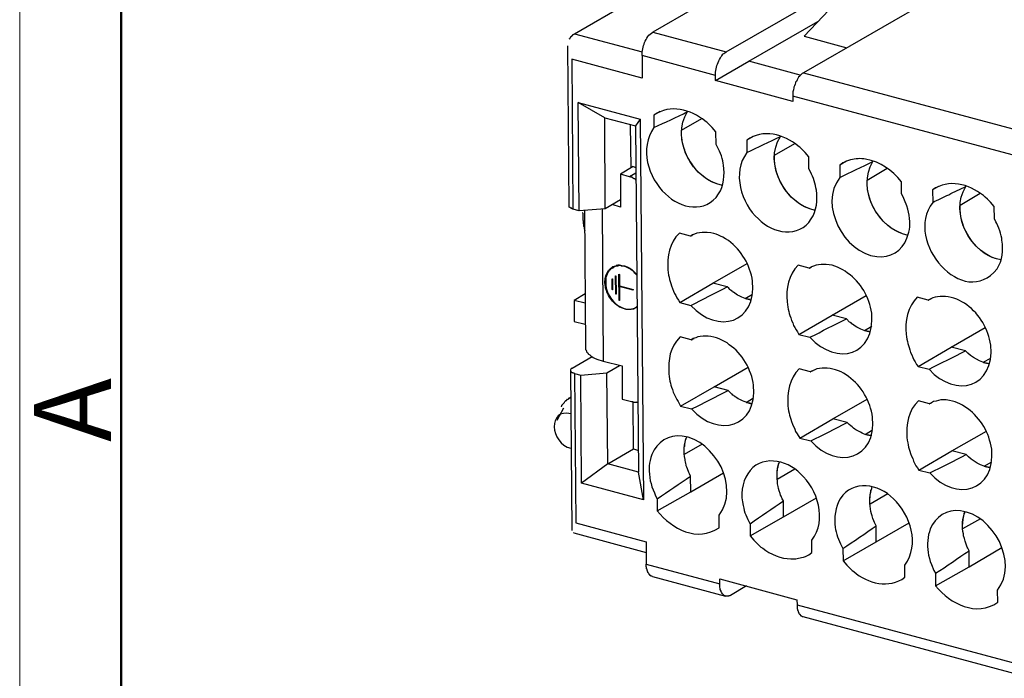
# Model space of a CAD drawing. Units: millimetres. Extents: x 11 to 698, y 29 to 457.
# Drawn here: x 253 to 304, y 172 to 206 of the extents above; entities that cross this region are included whole.
import ezdxf

# ---------------------------------------------------------------- set-up
doc = ezdxf.new("R2010")
doc.units = ezdxf.units.MM
doc.header["$MEASUREMENT"] = 0
doc.layers.get('0').update_dxf_attribs({"lineweight": 30})
doc.layers.add('DIM', color=3, linetype='Continuous', lineweight=15)
doc.layers.add('图框', color=7, linetype='Continuous', lineweight=20)
doc.styles.add('Romans字体', font='romans.shx', dxfattribs={"width": 0.75})

# ---------------------------------------------------------------- blocks, each defined once
blk = doc.blocks.new('A4图框-NEW')
at = {"layer": '图框', "color": 1, "lineweight": 18}
blk.add_line((833.413, 690.535), (833.413, 480.535), dxfattribs=at)
at = {"layer": '图框', "lineweight": 50}
blk.add_line((836.913, 484.018), (836.913, 675.021), dxfattribs=at)
at = {"layer": '图框', "color": 6, "insert": (833.904, 508.79), "char_height": 2.652, "width": 2.55791, "attachment_point": 1, "rotation": 90, "style": 'Romans字体'}
blk.add_mtext('A', dxfattribs=at)

msp = doc.modelspace()

# ---------------------------------------------------------------- linework, layer by layer
for points in [[(336.148, 198.837), (293.984, 210.162), (285.37, 205.187), (289.158, 204.172), (296.228, 208.236), (300.228, 207.177), (293.159, 203.092), (304.758, 199.981), (311.807, 204.066), (315.807, 202.986), (308.759, 198.901), (320.358, 195.79)], [(295.762, 207.707), (293.201, 204.976)], [(281.051, 204.828), (281.072, 204.849), (281.072, 204.87), (281.094, 204.87), (281.094, 204.891), (281.136, 204.934), (281.136, 204.955), (281.157, 204.955), (281.157, 204.976), (281.178, 204.976), (281.178, 204.997), (281.2, 204.997), (281.2, 205.018), (281.221, 205.018), (281.221, 205.039), (281.242, 205.039), (281.242, 205.061), (281.263, 205.061), (281.284, 205.082), (281.305, 205.082), (281.305, 205.103), (281.327, 205.103), (284.057, 206.691)], [(290.344, 203.685), (293.9, 205.738)], [(281.327, 205.103), (284.819, 204.172)], [(293.201, 204.976), (295.402, 204.383)], [(280.967, 204.489), (281.03, 196.213)], [(284.819, 202.817), (281.178, 203.79)], [(281.178, 203.79), (281.242, 196.044)], [(327.597, 191.323), (327.597, 192.487), (323.808, 193.503), (323.808, 193.25), (319.807, 194.308), (319.807, 194.583), (308.208, 197.695), (308.208, 197.419), (304.208, 198.499), (304.208, 198.774), (292.608, 201.886), (292.608, 201.61), (288.608, 202.69), (288.608, 202.944), (284.819, 203.981), (284.819, 202.817)], [(288.608, 202.69), (290.344, 203.685)], [(292.989, 202.965), (290.344, 203.685)], [(281.559, 195.959), (281.517, 201.547), (284.713, 200.7), (284.882, 181.015), (281.686, 181.883), (281.644, 187.471)], [(282.893, 200.764), (281.517, 201.547)], [(282.893, 200.764), (284.48, 200.341), (284.629, 182.455), (283.041, 182.878), (284.375, 183.661), (284.629, 183.576)], [(282.914, 196.065), (282.893, 200.764)], [(284.713, 200.7), (284.48, 200.341)], [(285.75, 201.081), (285.433, 200.891)], [(287.169, 201.081), (287.169, 201.102)], [(284.247, 198.182), (284.226, 200.404)], [(290.555, 199.79), (290.238, 199.6)], [(291.973, 199.79), (291.973, 199.811)], [(291.656, 198.837), (292.714, 199.43)], [(284.353, 198.245), (283.697, 197.843), (283.697, 196.149)], [(284.353, 198.245), (284.502, 198.203)], [(295.36, 198.499), (295.043, 198.308)], [(296.461, 197.546), (297.498, 198.16)], [(296.757, 198.499), (296.757, 198.541)], [(284.502, 197.906), (284.163, 197.716), (283.697, 197.843)], [(284.502, 197.546), (284.502, 197.568), (284.48, 197.568), (284.459, 197.589), (284.438, 197.589), (284.438, 197.61), (284.396, 197.61), (284.396, 197.631), (284.375, 197.631), (284.353, 197.652), (284.332, 197.652), (284.332, 197.673), (284.29, 197.673), (284.29, 197.695), (284.226, 197.695), (284.226, 197.716), (284.163, 197.716)], [(300.144, 197.208), (299.826, 197.038)], [(301.562, 197.208), (301.562, 197.25)], [(301.266, 196.255), (302.303, 196.869)], [(281.242, 196.044), (281.242, 196.065), (281.178, 196.065), (281.178, 196.086), (281.136, 196.086), (281.115, 196.107), (281.094, 196.107), (281.094, 196.128), (281.072, 196.128), (281.072, 196.149), (281.051, 196.149), (281.051, 196.192), (281.03, 196.213)], [(283.697, 196.53), (282.914, 196.065), (281.559, 195.959), (281.242, 196.044)], [(282.745, 196.065), (282.808, 188.191)], [(283.697, 196.149), (283.274, 196.276)], [(281.75, 195.832), (281.75, 195.853), (281.729, 195.853)], [(281.835, 195.98), (281.898, 188.868)], [(287.317, 194.647), (287.317, 194.668), (287.359, 194.668), (287.359, 194.689), (287.401, 194.689), (287.401, 194.71), (287.444, 194.71), (287.465, 194.731)], [(283.316, 193.059), (283.295, 193.059), (283.295, 193.038), (283.274, 193.038), (283.274, 193.017), (283.253, 193.017), (283.211, 192.974), (283.189, 192.974), (283.189, 192.953), (283.168, 192.932), (283.147, 192.911), (283.147, 192.89), (283.126, 192.89), (283.126, 192.869), (283.104, 192.869), (283.104, 192.847), (283.083, 192.826)], [(283.359, 193.059), (283.316, 193.017)], [(283.655, 193.144), (283.57, 193.144), (283.549, 193.122), (283.485, 193.122), (283.485, 193.101), (283.443, 193.101), (283.422, 193.08), (283.401, 193.08), (283.38, 193.059), (283.359, 193.059)], [(286.767, 191.218), (288.481, 192.213), (290.259, 193.229)], [(293.455, 192.996), (293.476, 192.996), (293.476, 193.017), (293.519, 193.017), (293.519, 193.038), (293.561, 193.038), (293.561, 193.059), (293.603, 193.059), (293.603, 193.08)], [(283.485, 191.641), (283.464, 191.641), (283.443, 192.593), (283.464, 192.593), (283.485, 191.641)], [(283.655, 191.323), (283.634, 191.323), (283.613, 192.678), (283.655, 192.657), (283.655, 192.085), (284.353, 191.895), (284.353, 191.853), (283.655, 192.043), (283.655, 191.323)], [(283.274, 192.445), (283.295, 192.445), (283.295, 191.874), (283.274, 191.895), (283.274, 192.445)], [(283.655, 192.043), (283.676, 192.064)], [(289.222, 192.022), (288.481, 192.213)], [(281.877, 191.662), (281.305, 191.323), (281.305, 190.244), (281.877, 190.096)], [(283.274, 191.895), (283.295, 191.895)], [(283.485, 191.662), (283.464, 191.641)], [(290.153, 191.429), (290.534, 191.641)], [(292.926, 189.567), (294.64, 190.561), (296.397, 191.577)], [(281.877, 191.175), (281.305, 191.323)], [(283.655, 191.345), (283.634, 191.323)], [(284.502, 190.964), (284.544, 191.006)], [(284.544, 191.006), (284.565, 191.006)], [(290.471, 191.345), (290.407, 191.345), (290.407, 191.366), (290.323, 191.366), (290.301, 191.387), (290.238, 191.387), (290.238, 191.408), (290.174, 191.408), (290.153, 191.429)], [(299.615, 191.345), (299.636, 191.345), (299.657, 191.366), (299.678, 191.366), (299.678, 191.387), (299.72, 191.387), (299.72, 191.408), (299.763, 191.408), (299.763, 191.429)], [(295.381, 190.371), (294.64, 190.561)], [(296.313, 189.778), (296.694, 189.99)], [(299.086, 187.915), (300.8, 188.91), (302.557, 189.926)], [(296.63, 189.694), (296.566, 189.694), (296.545, 189.715), (296.461, 189.715), (296.461, 189.736), (296.397, 189.736), (296.376, 189.757), (296.334, 189.757), (296.313, 189.778)], [(287.359, 189.291), (287.38, 189.291), (287.38, 189.312), (287.422, 189.312), (287.422, 189.334), (287.465, 189.334), (287.465, 189.355), (287.507, 189.355)], [(301.541, 188.72), (300.8, 188.91)], [(281.2, 187.831), (282.237, 188.424)], [(281.327, 187.556), (281.644, 187.471), (282.999, 187.577), (283.655, 187.958)], [(282.808, 188.191), (283.782, 187.937)], [(283.782, 187.937), (283.782, 186.222), (284.269, 186.095)], [(302.451, 188.127), (302.853, 188.339)], [(302.768, 188.043), (302.705, 188.043), (302.705, 188.064), (302.62, 188.064), (302.62, 188.085), (302.557, 188.085), (302.535, 188.106), (302.493, 188.106), (302.451, 188.127)], [(281.2, 187.831), (281.178, 187.81), (281.157, 187.81), (281.157, 187.789), (281.136, 187.789), (281.136, 187.767), (281.115, 187.746), (281.115, 187.662), (281.136, 187.662), (281.136, 187.641), (281.157, 187.641), (281.2, 187.598), (281.221, 187.598), (281.242, 187.577), (281.284, 187.577), (281.327, 187.556)], [(281.115, 187.725), (281.178, 179.428)], [(281.327, 187.556), (281.39, 179.83)], [(283.041, 182.878), (282.999, 187.577)], [(286.809, 185.863), (288.545, 186.857), (290.301, 187.873)], [(293.519, 187.641), (293.54, 187.641), (293.54, 187.662), (293.582, 187.662), (293.582, 187.683), (293.624, 187.683), (293.624, 187.704), (293.667, 187.704)], [(289.264, 186.667), (288.545, 186.857)], [(280.649, 185.82), (280.649, 185.841), (280.67, 185.884), (280.67, 185.905), (280.691, 185.926), (280.713, 185.947), (280.713, 185.968), (280.798, 186.053), (280.798, 186.074), (280.819, 186.095), (280.84, 186.116), (280.861, 186.116), (280.861, 186.137), (280.882, 186.159), (280.903, 186.159), (280.967, 186.222), (280.988, 186.222), (281.009, 186.243), (281.03, 186.243), (281.072, 186.286), (281.115, 186.286)], [(281.115, 186.307), (281.009, 186.243)], [(284.375, 183.661), (284.353, 186.074)], [(290.195, 186.053), (290.576, 186.286)], [(290.513, 185.989), (290.407, 185.989), (290.386, 186.011), (290.323, 186.011), (290.301, 186.032), (290.259, 186.032), (290.238, 186.053), (290.195, 186.053)], [(292.968, 184.211), (294.683, 185.206), (296.461, 186.222)], [(299.678, 185.989), (299.699, 185.989), (299.699, 186.011), (299.741, 186.011), (299.741, 186.032), (299.784, 186.032), (299.784, 186.053), (299.805, 186.053)], [(280.755, 185.756), (280.417, 185.122)], [(295.424, 185.016), (294.683, 185.206)], [(296.355, 184.402), (296.736, 184.635)], [(296.673, 184.317), (296.651, 184.338), (296.566, 184.338), (296.545, 184.359), (296.482, 184.359), (296.461, 184.381), (296.397, 184.381), (296.397, 184.402), (296.355, 184.402)], [(299.128, 182.56), (300.842, 183.555), (302.62, 184.571)], [(287.931, 183.894), (286.999, 183.365)], [(301.583, 183.365), (300.842, 183.555)], [(283.041, 182.878), (281.686, 181.883)], [(302.514, 182.751), (302.895, 182.984)], [(284.882, 181.015), (284.629, 182.455)], [(285.602, 180.444), (287.338, 181.439), (289.031, 182.412)], [(292.714, 182.603), (291.804, 182.074)], [(297.519, 181.333), (296.609, 180.803)], [(290.407, 179.153), (292.122, 180.147), (293.836, 181.121)], [(281.39, 179.83), (285.031, 178.856)], [(295.212, 177.861), (296.926, 178.856), (298.62, 179.83)], [(302.324, 180.042), (301.393, 179.513)], [(281.284, 179.322), (281.263, 179.322)], [(281.284, 179.322), (285.031, 178.306)], [(285.031, 178.856), (285.031, 177.692), (288.841, 176.676), (288.841, 176.93), (292.82, 175.85), (292.841, 175.597), (304.42, 172.485), (304.42, 172.739), (308.42, 171.681), (308.42, 171.406), (320.019, 168.294), (320.019, 168.569), (324.02, 167.49), (324.02, 167.215), (327.809, 166.199), (327.809, 167.363)], [(299.996, 176.57), (301.731, 177.565), (303.425, 178.56)], [(285.348, 177.057), (285.327, 177.078), (285.285, 177.078), (285.263, 177.099), (285.242, 177.099), (285.242, 177.121), (285.221, 177.142), (285.2, 177.142), (285.179, 177.163), (285.179, 177.184), (285.158, 177.205), (285.158, 177.226), (285.137, 177.247), (285.115, 177.269), (285.115, 177.29), (285.094, 177.311), (285.094, 177.354), (285.073, 177.375), (285.073, 177.438), (285.052, 177.459), (285.052, 177.544), (285.031, 177.565), (285.031, 177.692)], [(285.348, 177.057), (289.137, 176.041)], [(290.216, 176.57), (289.391, 176.083)], [(293.138, 174.983), (304.737, 171.871)]]:
    msp.add_lwpolyline(points)
for points, knots in [([(284.819, 203.981), (284.803, 204.219), (284.873, 204.438), (284.946, 204.658), (285.045, 204.852), (285.17, 205.089), (285.37, 205.187)], [0, 0, 0, 0, 1, 1, 1, 2, 2, 2, 2]), ([(288.608, 202.944), (288.615, 203.172), (288.648, 203.415), (288.756, 203.621), (288.785, 203.722), (288.859, 203.84), (288.904, 203.939), (288.904, 203.939), (288.947, 203.96), (288.947, 203.96), (288.947, 203.96), (288.989, 204.045), (288.989, 204.045), (288.989, 204.045), (289.01, 204.066), (289.01, 204.066), (289.01, 204.066), (289.052, 204.087), (289.052, 204.087), (289.052, 204.087), (289.095, 204.129), (289.095, 204.129), (289.095, 204.129), (289.158, 204.172), (289.158, 204.172)], [0, 0, 0, 0, 1, 1, 1, 2, 2, 2, 3, 3, 3, 4, 4, 4, 5, 5, 5, 6, 6, 6, 7, 7, 7, 8, 8, 8, 8]), ([(293.159, 203.092), (293.159, 203.092), (293.138, 203.071), (293.138, 203.071), (293.138, 203.071), (293.095, 203.05), (293.095, 203.05), (293.095, 203.05), (293.032, 202.986), (293.032, 202.986), (293.032, 202.986), (292.989, 202.965), (292.989, 202.965), (292.989, 202.965), (292.968, 202.923), (292.968, 202.923), (292.876, 202.85), (292.859, 202.752), (292.799, 202.647), (292.799, 202.647), (292.757, 202.605), (292.757, 202.605), (292.757, 202.605), (292.757, 202.563), (292.757, 202.563), (292.757, 202.563), (292.736, 202.499), (292.736, 202.499), (292.736, 202.499), (292.693, 202.415), (292.693, 202.415), (292.693, 202.415), (292.672, 202.351), (292.672, 202.351), (292.672, 202.351), (292.672, 202.309), (292.672, 202.309), (292.637, 202.195), (292.592, 202.005), (292.608, 201.886)], [0, 0, 0, 0, 1, 1, 1, 2, 2, 2, 3, 3, 3, 4, 4, 4, 5, 5, 5, 6, 6, 6, 7, 7, 7, 8, 8, 8, 9, 9, 9, 10, 10, 10, 11, 11, 11, 12, 12, 12, 13, 13, 13, 13]), ([(285.433, 200.256), (285.433, 200.256), (285.433, 200.891), (285.433, 200.891), (286.275, 201.501), (287.326, 201.195), (288.079, 200.594), (288.079, 200.594), (288.164, 200.531), (288.164, 200.531), (288.164, 200.531), (288.29, 200.425), (288.29, 200.425), (288.29, 200.425), (288.438, 200.256), (288.438, 200.256), (288.438, 200.256), (288.629, 200.044), (288.629, 200.044), (288.629, 200.044), (288.65, 199.388), (288.65, 199.388), (288.65, 199.388), (288.714, 199.24), (288.714, 199.24), (288.869, 198.999), (289.001, 198.593), (289.031, 198.308), (289.094, 197.855), (289.042, 197.212), (288.777, 196.827), (288.103, 195.805), (286.793, 196.063), (286.026, 196.827), (285.127, 197.653), (284.661, 199.202), (285.433, 200.256)], [0, 0, 0, 0, 1, 1, 1, 2, 2, 2, 3, 3, 3, 4, 4, 4, 5, 5, 5, 6, 6, 6, 7, 7, 7, 8, 8, 8, 9, 9, 9, 10, 10, 10, 11, 11, 11, 12, 12, 12, 12]), ([(288.968, 197.271), (288.333, 197.402), (287.78, 197.796), (287.422, 198.33), (287.275, 198.553), (287.08, 198.832), (287.02, 199.092), (286.897, 199.419), (286.85, 199.781), (286.851, 200.129), (286.851, 200.129), (287.909, 200.721), (287.909, 200.721)], [0, 0, 0, 0, 1, 1, 1, 2, 2, 2, 3, 3, 3, 4, 4, 4, 4]), ([(290.238, 198.965), (290.238, 198.965), (290.238, 199.6), (290.238, 199.6), (291.041, 200.218), (292.167, 199.912), (292.884, 199.303), (292.884, 199.303), (292.968, 199.24), (292.968, 199.24), (292.968, 199.24), (293.243, 198.965), (293.243, 198.965), (293.243, 198.965), (293.434, 198.753), (293.434, 198.753), (293.434, 198.753), (293.434, 198.118), (293.434, 198.118), (293.434, 198.118), (293.519, 197.97), (293.519, 197.97), (293.683, 197.673), (293.766, 197.345), (293.836, 197.017), (293.902, 196.537), (293.848, 195.941), (293.561, 195.536), (292.941, 194.52), (291.559, 194.774), (290.83, 195.536), (289.939, 196.332), (289.45, 197.944), (290.238, 198.965)], [0, 0, 0, 0, 1, 1, 1, 2, 2, 2, 3, 3, 3, 4, 4, 4, 5, 5, 5, 6, 6, 6, 7, 7, 7, 8, 8, 8, 9, 9, 9, 10, 10, 10, 11, 11, 11, 11]), ([(295.043, 197.673), (295.043, 197.673), (295.043, 198.308), (295.043, 198.308), (295.043, 198.308), (295.106, 198.372), (295.106, 198.372), (295.106, 198.372), (295.191, 198.435), (295.191, 198.435), (295.191, 198.435), (295.297, 198.478), (295.297, 198.478), (295.297, 198.478), (295.381, 198.52), (295.381, 198.52), (295.381, 198.52), (295.487, 198.563), (295.487, 198.563), (295.487, 198.563), (295.593, 198.584), (295.593, 198.584), (295.848, 198.646), (296.117, 198.678), (296.376, 198.626), (297.19, 198.484), (297.701, 198.067), (298.239, 197.462), (298.239, 197.462), (298.239, 196.827), (298.239, 196.827), (298.239, 196.827), (298.323, 196.678), (298.323, 196.678), (298.323, 196.678), (298.387, 196.509), (298.387, 196.509), (298.387, 196.509), (298.514, 196.213), (298.514, 196.213), (298.514, 196.213), (298.556, 196.044), (298.556, 196.044), (298.556, 196.044), (298.599, 195.895), (298.599, 195.895), (298.599, 195.895), (298.62, 195.726), (298.62, 195.726), (298.704, 195.265), (298.672, 194.976), (298.514, 194.541), (298.277, 193.883), (297.642, 193.512), (296.948, 193.588), (295.249, 193.785), (293.939, 196.289), (295.043, 197.673)], [0, 0, 0, 0, 1, 1, 1, 2, 2, 2, 3, 3, 3, 4, 4, 4, 5, 5, 5, 6, 6, 6, 7, 7, 7, 8, 8, 8, 9, 9, 9, 10, 10, 10, 11, 11, 11, 12, 12, 12, 13, 13, 13, 14, 14, 14, 15, 15, 15, 16, 16, 16, 17, 17, 17, 18, 18, 18, 19, 19, 19, 19]), ([(299.848, 196.382), (299.848, 196.382), (299.826, 197.038), (299.826, 197.038), (300.699, 197.617), (301.691, 197.355), (302.472, 196.742), (302.472, 196.742), (302.557, 196.657), (302.557, 196.657), (302.557, 196.657), (302.684, 196.552), (302.684, 196.552), (302.684, 196.552), (302.832, 196.404), (302.832, 196.404), (302.832, 196.404), (303.023, 196.171), (303.023, 196.171), (303.023, 196.171), (303.044, 195.536), (303.044, 195.536), (303.044, 195.536), (303.107, 195.388), (303.107, 195.388), (303.25, 195.163), (303.406, 194.702), (303.425, 194.435), (303.502, 193.891), (303.458, 193.431), (303.171, 192.953), (301.483, 190.796), (298.289, 194.359), (299.848, 196.382)], [0, 0, 0, 0, 1, 1, 1, 2, 2, 2, 3, 3, 3, 4, 4, 4, 5, 5, 5, 6, 6, 6, 7, 7, 7, 8, 8, 8, 9, 9, 9, 10, 10, 10, 11, 11, 11, 11]), ([(299.848, 196.382), (299.904, 196.452), (300.168, 196.541), (300.271, 196.594), (300.403, 196.655), (300.532, 196.731), (300.673, 196.785), (300.955, 196.943), (301.271, 197.063), (301.562, 197.208)], [0, 0, 0, 0, 1, 1, 1, 2, 2, 2, 3, 3, 3, 3]), ([(281.75, 195.832), (281.75, 195.761), (281.75, 195.691), (281.75, 195.62), (281.737, 195.425), (281.778, 195.516), (281.771, 195.388), (281.76, 195.2), (281.8, 195.313), (281.792, 195.176), (281.792, 195.176), (281.792, 195.155), (281.792, 195.155), (281.792, 195.155), (281.814, 195.133), (281.814, 195.133), (281.814, 195.133), (281.814, 195.028), (281.814, 195.028), (281.814, 195.028), (281.835, 194.985), (281.835, 194.985), (281.835, 194.985), (281.856, 194.922), (281.856, 194.922)], [0, 0, 0, 0, 1, 1, 1, 2, 2, 2, 3, 3, 3, 4, 4, 4, 5, 5, 5, 6, 6, 6, 7, 7, 7, 8, 8, 8, 8]), ([(287.338, 191.069), (287.338, 191.069), (286.767, 191.218), (286.767, 191.218), (286.767, 191.218), (286.703, 191.345), (286.703, 191.345), (286.703, 191.345), (286.618, 191.451), (286.618, 191.451), (286.618, 191.451), (286.555, 191.577), (286.555, 191.577), (286.555, 191.577), (286.491, 191.683), (286.491, 191.683), (286.491, 191.683), (286.449, 191.81), (286.449, 191.81), (286.449, 191.81), (286.386, 191.937), (286.386, 191.937), (286.268, 192.325), (286.192, 192.491), (286.153, 192.911), (286.112, 193.573), (286.218, 194.326), (286.745, 194.795), (286.745, 194.795), (287.317, 194.647), (287.317, 194.647), (287.317, 194.647), (287.422, 194.71), (287.422, 194.71), (287.422, 194.71), (287.528, 194.752), (287.528, 194.752), (287.528, 194.752), (287.655, 194.795), (287.655, 194.795), (287.655, 194.795), (287.783, 194.816), (287.783, 194.816), (287.783, 194.816), (287.931, 194.837), (287.931, 194.837), (287.931, 194.837), (288.185, 194.837), (288.185, 194.837), (288.756, 194.775), (288.8, 194.688), (289.285, 194.414), (289.97, 193.904), (290.4, 193.156), (290.534, 192.318), (290.744, 190.165), (288.744, 189.538), (287.338, 191.069)], [0, 0, 0, 0, 1, 1, 1, 2, 2, 2, 3, 3, 3, 4, 4, 4, 5, 5, 5, 6, 6, 6, 7, 7, 7, 8, 8, 8, 9, 9, 9, 10, 10, 10, 11, 11, 11, 12, 12, 12, 13, 13, 13, 14, 14, 14, 15, 15, 15, 16, 16, 16, 17, 17, 17, 18, 18, 18, 19, 19, 19, 19]), ([(284.544, 192.636), (284.42, 192.775), (284.293, 192.908), (284.121, 192.996), (284.033, 193.053), (283.939, 193.062), (283.845, 193.101), (283.845, 193.101), (283.761, 193.101), (283.761, 193.101), (283.761, 193.101), (283.718, 193.122), (283.718, 193.122), (283.718, 193.122), (283.613, 193.122), (283.613, 193.122), (283.613, 193.122), (283.57, 193.101), (283.57, 193.101), (283.486, 193.114), (283.374, 193.072), (283.316, 193.017), (283.08, 192.9), (283.275, 193.004), (283.104, 192.847), (283.019, 192.686), (283.049, 192.774), (282.978, 192.593), (282.917, 192.46), (282.939, 192.406), (282.935, 192.255)], [0, 0, 0, 0, 1, 1, 1, 2, 2, 2, 3, 3, 3, 4, 4, 4, 5, 5, 5, 6, 6, 6, 7, 7, 7, 8, 8, 8, 9, 9, 9, 10, 10, 10, 10]), ([(293.498, 189.418), (293.498, 189.418), (292.926, 189.567), (292.926, 189.567), (292.926, 189.567), (292.862, 189.694), (292.862, 189.694), (292.862, 189.694), (292.778, 189.799), (292.778, 189.799), (292.778, 189.799), (292.714, 189.926), (292.714, 189.926), (292.714, 189.926), (292.651, 190.032), (292.651, 190.032), (292.651, 190.032), (292.608, 190.159), (292.608, 190.159), (292.608, 190.159), (292.545, 190.286), (292.545, 190.286), (292.428, 190.674), (292.352, 190.84), (292.312, 191.26), (292.239, 191.918), (292.4, 192.66), (292.884, 193.144), (292.884, 193.144), (293.455, 192.996), (293.455, 192.996), (293.455, 192.996), (293.582, 193.059), (293.582, 193.059), (293.582, 193.059), (293.688, 193.101), (293.688, 193.101), (293.688, 193.101), (293.815, 193.144), (293.815, 193.144), (293.815, 193.144), (293.942, 193.165), (293.942, 193.165), (293.942, 193.165), (294.069, 193.186), (294.069, 193.186), (294.069, 193.186), (294.344, 193.186), (294.344, 193.186), (294.747, 193.157), (295.127, 192.988), (295.445, 192.742), (296.136, 192.275), (296.559, 191.477), (296.694, 190.667), (296.887, 188.487), (294.893, 187.897), (293.498, 189.418)], [0, 0, 0, 0, 1, 1, 1, 2, 2, 2, 3, 3, 3, 4, 4, 4, 5, 5, 5, 6, 6, 6, 7, 7, 7, 8, 8, 8, 9, 9, 9, 10, 10, 10, 11, 11, 11, 12, 12, 12, 13, 13, 13, 14, 14, 14, 15, 15, 15, 16, 16, 16, 17, 17, 17, 18, 18, 18, 19, 19, 19, 19]), ([(284.565, 190.985), (284.437, 190.893), (284.304, 190.844), (284.142, 190.858), (284.037, 190.852), (283.961, 190.86), (283.866, 190.9), (283.866, 190.9), (283.803, 190.921), (283.803, 190.921), (283.803, 190.921), (283.761, 190.942), (283.761, 190.942), (283.761, 190.942), (283.718, 190.964), (283.718, 190.964), (283.718, 190.964), (283.655, 190.985), (283.655, 190.985), (283.655, 190.985), (283.613, 191.006), (283.613, 191.006), (283.613, 191.006), (283.57, 191.048), (283.57, 191.048), (283.356, 191.17), (283.205, 191.372), (283.083, 191.577), (282.948, 191.906), (282.928, 191.9), (282.893, 192.255)], [0, 0, 0, 0, 1, 1, 1, 2, 2, 2, 3, 3, 3, 4, 4, 4, 5, 5, 5, 6, 6, 6, 7, 7, 7, 8, 8, 8, 9, 9, 9, 10, 10, 10, 10]), ([(290.471, 191.345), (290.308, 191.355), (289.983, 191.471), (289.835, 191.556), (289.736, 191.617), (289.628, 191.673), (289.539, 191.747), (289.539, 191.747), (289.497, 191.768), (289.497, 191.768), (289.497, 191.768), (289.476, 191.81), (289.476, 191.81), (289.476, 191.81), (289.391, 191.853), (289.391, 191.853), (289.391, 191.853), (289.349, 191.895), (289.349, 191.895), (289.349, 191.895), (289.306, 191.958), (289.306, 191.958), (289.306, 191.958), (289.222, 192.022), (289.222, 192.022)], [0, 0, 0, 0, 1, 1, 1, 2, 2, 2, 3, 3, 3, 4, 4, 4, 5, 5, 5, 6, 6, 6, 7, 7, 7, 8, 8, 8, 8]), ([(299.657, 187.767), (299.657, 187.767), (299.086, 187.915), (299.086, 187.915), (299.086, 187.915), (299.001, 188.021), (299.001, 188.021), (299.001, 188.021), (298.937, 188.148), (298.937, 188.148), (298.937, 188.148), (298.874, 188.254), (298.874, 188.254), (298.874, 188.254), (298.81, 188.381), (298.81, 188.381), (298.81, 188.381), (298.768, 188.508), (298.768, 188.508), (298.768, 188.508), (298.705, 188.635), (298.705, 188.635), (298.588, 189.018), (298.517, 189.174), (298.472, 189.588), (298.384, 190.209), (298.573, 191.047), (299.043, 191.493), (299.043, 191.493), (299.615, 191.345), (299.615, 191.345), (299.615, 191.345), (299.741, 191.408), (299.741, 191.408), (299.741, 191.408), (299.848, 191.451), (299.848, 191.451), (299.848, 191.451), (299.974, 191.493), (299.974, 191.493), (299.974, 191.493), (300.101, 191.514), (300.101, 191.514), (300.101, 191.514), (300.228, 191.535), (300.228, 191.535), (300.228, 191.535), (300.504, 191.535), (300.504, 191.535), (300.9, 191.485), (301.292, 191.345), (301.604, 191.09), (302.291, 190.621), (302.711, 189.822), (302.853, 189.016), (303.046, 186.833), (301.05, 186.24), (299.657, 187.767)], [0, 0, 0, 0, 1, 1, 1, 2, 2, 2, 3, 3, 3, 4, 4, 4, 5, 5, 5, 6, 6, 6, 7, 7, 7, 8, 8, 8, 9, 9, 9, 10, 10, 10, 11, 11, 11, 12, 12, 12, 13, 13, 13, 14, 14, 14, 15, 15, 15, 16, 16, 16, 17, 17, 17, 18, 18, 18, 19, 19, 19, 19]), ([(296.63, 189.694), (296.468, 189.704), (296.143, 189.82), (295.995, 189.905), (295.896, 189.966), (295.788, 190.022), (295.699, 190.096), (295.699, 190.096), (295.656, 190.117), (295.656, 190.117), (295.656, 190.117), (295.635, 190.159), (295.635, 190.159), (295.635, 190.159), (295.593, 190.18), (295.593, 190.18), (295.593, 190.18), (295.551, 190.202), (295.551, 190.202), (295.551, 190.202), (295.381, 190.371), (295.381, 190.371)], [0, 0, 0, 0, 1, 1, 1, 2, 2, 2, 3, 3, 3, 4, 4, 4, 5, 5, 5, 6, 6, 6, 7, 7, 7, 7]), ([(287.38, 185.714), (287.38, 185.714), (286.809, 185.863), (286.809, 185.863), (286.809, 185.863), (286.745, 185.968), (286.745, 185.968), (286.745, 185.968), (286.682, 186.095), (286.682, 186.095), (286.682, 186.095), (286.618, 186.201), (286.618, 186.201), (286.618, 186.201), (286.428, 186.582), (286.428, 186.582), (286.303, 186.969), (286.242, 187.121), (286.195, 187.534), (286.176, 188.3), (286.234, 188.864), (286.788, 189.44), (286.788, 189.44), (287.359, 189.291), (287.359, 189.291), (287.359, 189.291), (287.465, 189.355), (287.465, 189.355), (287.465, 189.355), (287.592, 189.397), (287.592, 189.397), (287.592, 189.397), (287.698, 189.44), (287.698, 189.44), (287.698, 189.44), (287.825, 189.461), (287.825, 189.461), (287.825, 189.461), (287.973, 189.482), (287.973, 189.482), (287.973, 189.482), (288.227, 189.482), (288.227, 189.482), (288.623, 189.437), (289.019, 189.295), (289.328, 189.038), (289.984, 188.595), (290.487, 187.728), (290.576, 186.942), (290.805, 184.774), (288.74, 184.191), (287.38, 185.714)], [0, 0, 0, 0, 1, 1, 1, 2, 2, 2, 3, 3, 3, 4, 4, 4, 5, 5, 5, 6, 6, 6, 7, 7, 7, 8, 8, 8, 9, 9, 9, 10, 10, 10, 11, 11, 11, 12, 12, 12, 13, 13, 13, 14, 14, 14, 15, 15, 15, 16, 16, 16, 17, 17, 17, 17]), ([(281.898, 188.868), (281.898, 188.868), (281.898, 188.783), (281.898, 188.783), (281.898, 188.783), (281.919, 188.762), (281.919, 188.762), (281.919, 188.762), (281.919, 188.741), (281.919, 188.741), (281.919, 188.741), (281.94, 188.72), (281.94, 188.72), (281.94, 188.72), (281.94, 188.678), (281.94, 188.678), (281.94, 188.678), (281.962, 188.657), (281.962, 188.657), (281.962, 188.657), (282.004, 188.614), (282.004, 188.614), (282.004, 188.614), (282.025, 188.572), (282.025, 188.572), (282.025, 188.572), (282.046, 188.55), (282.046, 188.55), (282.046, 188.55), (282.088, 188.529), (282.088, 188.529), (282.088, 188.529), (282.11, 188.508), (282.11, 188.508), (282.197, 188.455), (282.248, 188.396), (282.364, 188.339), (282.511, 188.284), (282.654, 188.227), (282.808, 188.191)], [0, 0, 0, 0, 1, 1, 1, 2, 2, 2, 3, 3, 3, 4, 4, 4, 5, 5, 5, 6, 6, 6, 7, 7, 7, 8, 8, 8, 9, 9, 9, 10, 10, 10, 11, 11, 11, 12, 12, 12, 13, 13, 13, 13]), ([(293.54, 184.063), (293.54, 184.063), (292.968, 184.211), (292.968, 184.211), (292.968, 184.211), (292.841, 184.423), (292.841, 184.423), (292.841, 184.423), (292.757, 184.55), (292.757, 184.55), (292.757, 184.55), (292.714, 184.677), (292.714, 184.677), (292.714, 184.677), (292.587, 184.931), (292.587, 184.931), (292.458, 185.305), (292.402, 185.487), (292.355, 185.884), (292.31, 186.556), (292.427, 187.308), (292.947, 187.789), (292.947, 187.789), (293.519, 187.641), (293.519, 187.641), (293.519, 187.641), (293.624, 187.683), (293.624, 187.683), (293.624, 187.683), (293.751, 187.746), (293.751, 187.746), (293.751, 187.746), (293.857, 187.789), (293.857, 187.789), (293.857, 187.789), (293.984, 187.81), (293.984, 187.81), (293.984, 187.81), (294.133, 187.831), (294.133, 187.831), (294.133, 187.831), (294.386, 187.831), (294.386, 187.831), (294.782, 187.783), (295.178, 187.645), (295.487, 187.386), (296.174, 186.91), (296.615, 186.114), (296.736, 185.291), (296.959, 183.116), (294.89, 182.541), (293.54, 184.063)], [0, 0, 0, 0, 1, 1, 1, 2, 2, 2, 3, 3, 3, 4, 4, 4, 5, 5, 5, 6, 6, 6, 7, 7, 7, 8, 8, 8, 9, 9, 9, 10, 10, 10, 11, 11, 11, 12, 12, 12, 13, 13, 13, 14, 14, 14, 15, 15, 15, 16, 16, 16, 17, 17, 17, 17]), ([(290.513, 185.989), (290.358, 185.972), (290.022, 186.125), (289.878, 186.201), (289.721, 186.265), (289.703, 186.312), (289.582, 186.37), (289.582, 186.37), (289.561, 186.413), (289.561, 186.413), (289.561, 186.413), (289.518, 186.434), (289.518, 186.434), (289.518, 186.434), (289.476, 186.476), (289.476, 186.476), (289.476, 186.476), (289.433, 186.497), (289.433, 186.497), (289.433, 186.497), (289.412, 186.54), (289.412, 186.54), (289.412, 186.54), (289.349, 186.582), (289.349, 186.582), (289.349, 186.582), (289.264, 186.667), (289.264, 186.667)], [0, 0, 0, 0, 1, 1, 1, 2, 2, 2, 3, 3, 3, 4, 4, 4, 5, 5, 5, 6, 6, 6, 7, 7, 7, 8, 8, 8, 9, 9, 9, 9]), ([(284.269, 186.095), (284.269, 186.095), (284.332, 186.095), (284.332, 186.095), (284.332, 186.095), (284.332, 186.074), (284.332, 186.074), (284.375, 186.074), (284.417, 186.074), (284.459, 186.074), (284.459, 186.074), (284.565, 186.074), (284.565, 186.074), (284.565, 186.074), (284.586, 186.095), (284.586, 186.095), (284.586, 186.095), (284.608, 186.095), (284.608, 186.095)], [0, 0, 0, 0, 1, 1, 1, 2, 2, 2, 3, 3, 3, 4, 4, 4, 5, 5, 5, 6, 6, 6, 6]), ([(299.699, 182.412), (299.699, 182.412), (299.128, 182.56), (299.128, 182.56), (299.128, 182.56), (299.064, 182.666), (299.064, 182.666), (299.064, 182.666), (298.979, 182.772), (298.979, 182.772), (298.979, 182.772), (298.853, 183.026), (298.853, 183.026), (298.853, 183.026), (298.81, 183.153), (298.81, 183.153), (298.81, 183.153), (298.747, 183.28), (298.747, 183.28), (298.623, 183.638), (298.556, 183.852), (298.514, 184.233), (298.459, 184.901), (298.594, 185.659), (299.107, 186.137), (299.107, 186.137), (299.678, 185.989), (299.678, 185.989), (299.678, 185.989), (299.784, 186.032), (299.784, 186.032), (299.784, 186.032), (299.89, 186.095), (299.89, 186.095), (299.89, 186.095), (300.017, 186.116), (300.017, 186.116), (300.017, 186.116), (300.144, 186.159), (300.144, 186.159), (300.144, 186.159), (300.271, 186.18), (300.271, 186.18), (300.271, 186.18), (300.546, 186.18), (300.546, 186.18), (301.008, 186.121), (301.272, 186.002), (301.647, 185.735), (302.344, 185.23), (302.763, 184.487), (302.895, 183.64), (303.101, 181.46), (301.054, 180.885), (299.699, 182.412)], [0, 0, 0, 0, 1, 1, 1, 2, 2, 2, 3, 3, 3, 4, 4, 4, 5, 5, 5, 6, 6, 6, 7, 7, 7, 8, 8, 8, 9, 9, 9, 10, 10, 10, 11, 11, 11, 12, 12, 12, 13, 13, 13, 14, 14, 14, 15, 15, 15, 16, 16, 16, 17, 17, 17, 18, 18, 18, 18]), ([(296.673, 184.317), (296.673, 184.317), (296.63, 184.338), (296.63, 184.338), (296.63, 184.338), (296.566, 184.338), (296.566, 184.338), (296.566, 184.338), (296.524, 184.359), (296.524, 184.359), (296.524, 184.359), (296.482, 184.359), (296.482, 184.359), (296.482, 184.359), (296.397, 184.402), (296.397, 184.402), (296.397, 184.402), (296.355, 184.402), (296.355, 184.402), (296.234, 184.45), (296.152, 184.491), (296.037, 184.55), (295.881, 184.614), (295.863, 184.661), (295.741, 184.719), (295.675, 184.83), (295.555, 184.828), (295.424, 185.016)], [0, 0, 0, 0, 1, 1, 1, 2, 2, 2, 3, 3, 3, 4, 4, 4, 5, 5, 5, 6, 6, 6, 7, 7, 7, 8, 8, 8, 9, 9, 9, 9]), ([(288.798, 180.232), (288.798, 180.232), (288.798, 179.576), (288.798, 179.576), (287.682, 178.821), (286.358, 179.503), (285.602, 180.444), (285.602, 180.444), (285.602, 181.079), (285.602, 181.079), (285.602, 181.079), (285.518, 181.227), (285.518, 181.227), (285.518, 181.227), (285.454, 181.375), (285.454, 181.375), (285.454, 181.375), (285.391, 181.544), (285.391, 181.544), (285.391, 181.544), (285.327, 181.693), (285.327, 181.693), (285.327, 181.693), (285.285, 181.862), (285.285, 181.862), (285.285, 181.862), (285.242, 182.01), (285.242, 182.01), (285.242, 182.01), (285.221, 182.179), (285.221, 182.179), (285.137, 182.641), (285.169, 182.929), (285.327, 183.365), (285.563, 184.014), (286.205, 184.399), (286.893, 184.317), (288.594, 184.108), (289.904, 181.631), (288.798, 180.232)], [0, 0, 0, 0, 1, 1, 1, 2, 2, 2, 3, 3, 3, 4, 4, 4, 5, 5, 5, 6, 6, 6, 7, 7, 7, 8, 8, 8, 9, 9, 9, 10, 10, 10, 11, 11, 11, 12, 12, 12, 13, 13, 13, 13]), ([(287.338, 181.439), (287.338, 181.439), (287.317, 182.243), (287.317, 182.243), (287.317, 182.243), (287.274, 182.37), (287.274, 182.37), (287.274, 182.37), (287.232, 182.433), (287.232, 182.433), (287.232, 182.433), (287.169, 182.624), (287.169, 182.624), (287.169, 182.624), (287.126, 182.709), (287.126, 182.709), (287.126, 182.709), (287.105, 182.772), (287.105, 182.772), (287.105, 182.772), (287.105, 182.836), (287.105, 182.836), (287.105, 182.836), (287.084, 182.899), (287.084, 182.899), (287.084, 182.899), (287.063, 182.984), (287.063, 182.984), (287.063, 182.984), (287.041, 183.047), (287.041, 183.047), (287.041, 183.047), (287.041, 183.111), (287.041, 183.111), (286.958, 183.498), (286.989, 183.905), (287.126, 184.275)], [0, 0, 0, 0, 1, 1, 1, 2, 2, 2, 3, 3, 3, 4, 4, 4, 5, 5, 5, 6, 6, 6, 7, 7, 7, 8, 8, 8, 9, 9, 9, 10, 10, 10, 11, 11, 11, 12, 12, 12, 12]), ([(286.999, 183.365), (286.999, 183.442), (286.999, 183.52), (286.999, 183.597), (286.999, 183.597), (286.999, 183.767), (286.999, 183.767), (286.999, 183.767), (287.02, 183.788), (287.02, 183.788), (287.02, 183.788), (287.02, 183.83), (287.02, 183.83), (287.01, 183.988), (287.051, 183.884), (287.041, 184.042), (287.041, 184.042), (287.063, 184.063), (287.063, 184.063), (287.063, 184.063), (287.063, 184.127), (287.063, 184.127), (287.063, 184.127), (287.084, 184.148), (287.084, 184.148), (287.084, 184.148), (287.084, 184.169), (287.084, 184.169), (287.084, 184.169), (287.105, 184.211), (287.105, 184.211), (287.105, 184.211), (287.126, 184.275), (287.126, 184.275)], [0, 0, 0, 0, 1, 1, 1, 2, 2, 2, 3, 3, 3, 4, 4, 4, 5, 5, 5, 6, 6, 6, 7, 7, 7, 8, 8, 8, 9, 9, 9, 10, 10, 10, 11, 11, 11, 11]), ([(293.603, 178.941), (293.603, 178.941), (293.603, 178.306), (293.603, 178.306), (293.603, 178.306), (293.434, 178.179), (293.434, 178.179), (293.434, 178.179), (293.265, 178.094), (293.265, 178.094), (293.265, 178.094), (293.159, 178.052), (293.159, 178.052), (292.897, 178.006), (292.777, 177.95), (292.503, 177.967), (292.03, 177.971), (291.428, 178.217), (291.063, 178.518), (291.063, 178.518), (290.958, 178.581), (290.958, 178.581), (290.958, 178.581), (290.598, 178.941), (290.598, 178.941), (290.598, 178.941), (290.407, 179.153), (290.407, 179.153), (290.407, 179.153), (290.407, 179.787), (290.407, 179.787), (290.236, 180.073), (290.099, 180.39), (290.047, 180.719), (289.903, 181.208), (289.983, 181.944), (290.28, 182.37), (290.905, 183.375), (292.284, 183.113), (293.01, 182.37), (293.9, 181.575), (294.39, 179.96), (293.603, 178.941)], [0, 0, 0, 0, 1, 1, 1, 2, 2, 2, 3, 3, 3, 4, 4, 4, 5, 5, 5, 6, 6, 6, 7, 7, 7, 8, 8, 8, 9, 9, 9, 10, 10, 10, 11, 11, 11, 12, 12, 12, 13, 13, 13, 14, 14, 14, 14]), ([(292.122, 180.147), (292.122, 180.147), (292.122, 180.973), (292.122, 180.973), (292.122, 180.973), (292.1, 181.015), (292.1, 181.015), (292.1, 181.015), (292.058, 181.079), (292.058, 181.079), (292.058, 181.079), (292.016, 181.206), (292.016, 181.206), (292.016, 181.206), (291.973, 181.269), (291.973, 181.269), (291.973, 181.269), (291.952, 181.354), (291.952, 181.354), (291.868, 181.561), (291.882, 181.646), (291.825, 181.841), (291.79, 182.176), (291.767, 182.681), (291.931, 182.984)], [0, 0, 0, 0, 1, 1, 1, 2, 2, 2, 3, 3, 3, 4, 4, 4, 5, 5, 5, 6, 6, 6, 7, 7, 7, 8, 8, 8, 8]), ([(291.804, 182.074), (291.804, 182.229), (291.804, 182.384), (291.804, 182.539), (291.804, 182.539), (291.825, 182.581), (291.825, 182.581), (291.825, 182.581), (291.825, 182.666), (291.825, 182.666), (291.825, 182.666), (291.846, 182.688), (291.846, 182.688), (291.846, 182.688), (291.846, 182.772), (291.846, 182.772), (291.846, 182.772), (291.868, 182.814), (291.868, 182.814), (291.868, 182.814), (291.868, 182.857), (291.868, 182.857), (291.868, 182.857), (291.889, 182.878), (291.889, 182.878), (291.889, 182.878), (291.91, 182.92), (291.91, 182.92), (291.91, 182.92), (291.931, 182.984), (291.931, 182.984)], [0, 0, 0, 0, 1, 1, 1, 2, 2, 2, 3, 3, 3, 4, 4, 4, 5, 5, 5, 6, 6, 6, 7, 7, 7, 8, 8, 8, 9, 9, 9, 10, 10, 10, 10]), ([(302.832, 182.666), (302.832, 182.666), (302.811, 182.666), (302.811, 182.666), (302.811, 182.666), (302.811, 182.688), (302.811, 182.688), (302.776, 182.688), (302.74, 182.688), (302.705, 182.688), (302.705, 182.688), (302.705, 182.709), (302.705, 182.709), (302.705, 182.709), (302.62, 182.709), (302.62, 182.709), (302.62, 182.709), (302.62, 182.73), (302.62, 182.73), (302.62, 182.73), (302.557, 182.73), (302.557, 182.73), (302.557, 182.73), (302.557, 182.751), (302.557, 182.751), (302.557, 182.751), (302.514, 182.751), (302.514, 182.751)], [0, 0, 0, 0, 1, 1, 1, 2, 2, 2, 3, 3, 3, 4, 4, 4, 5, 5, 5, 6, 6, 6, 7, 7, 7, 8, 8, 8, 9, 9, 9, 9]), ([(298.408, 177.65), (298.408, 177.65), (298.408, 177.015), (298.408, 177.015), (297.602, 176.402), (296.478, 176.694), (295.762, 177.311), (295.762, 177.311), (295.678, 177.375), (295.678, 177.375), (295.678, 177.375), (295.402, 177.65), (295.402, 177.65), (295.402, 177.65), (295.212, 177.861), (295.212, 177.861), (295.212, 177.861), (295.191, 178.496), (295.191, 178.496), (295.191, 178.496), (295.127, 178.645), (295.127, 178.645), (294.988, 178.901), (294.83, 179.305), (294.81, 179.597), (294.743, 180.102), (294.802, 180.639), (295.064, 181.079), (295.721, 182.09), (297.063, 181.844), (297.815, 181.079), (298.707, 180.237), (299.185, 178.717), (298.408, 177.65)], [0, 0, 0, 0, 1, 1, 1, 2, 2, 2, 3, 3, 3, 4, 4, 4, 5, 5, 5, 6, 6, 6, 7, 7, 7, 8, 8, 8, 9, 9, 9, 10, 10, 10, 11, 11, 11, 11]), ([(296.926, 178.856), (296.926, 178.856), (296.926, 179.682), (296.926, 179.682), (296.926, 179.682), (296.884, 179.745), (296.884, 179.745), (296.884, 179.745), (296.863, 179.787), (296.863, 179.787), (296.863, 179.787), (296.842, 179.851), (296.842, 179.851), (296.842, 179.851), (296.799, 179.936), (296.799, 179.936), (296.799, 179.936), (296.757, 180.063), (296.757, 180.063), (296.691, 180.251), (296.661, 180.355), (296.63, 180.55), (296.547, 180.929), (296.595, 181.323), (296.715, 181.693)], [0, 0, 0, 0, 1, 1, 1, 2, 2, 2, 3, 3, 3, 4, 4, 4, 5, 5, 5, 6, 6, 6, 7, 7, 7, 8, 8, 8, 8]), ([(296.609, 180.803), (296.609, 180.803), (296.588, 180.825), (296.588, 180.825), (296.588, 180.825), (296.588, 181.036), (296.588, 181.036), (296.58, 181.164), (296.621, 181.047), (296.609, 181.248), (296.609, 181.248), (296.609, 181.312), (296.609, 181.312), (296.609, 181.312), (296.63, 181.354), (296.63, 181.354), (296.63, 181.354), (296.63, 181.396), (296.63, 181.396), (296.63, 181.396), (296.651, 181.439), (296.651, 181.439), (296.651, 181.439), (296.651, 181.523), (296.651, 181.523), (296.651, 181.523), (296.673, 181.544), (296.673, 181.544), (296.673, 181.544), (296.673, 181.565), (296.673, 181.565), (296.673, 181.565), (296.694, 181.587), (296.694, 181.587), (296.694, 181.587), (296.694, 181.65), (296.694, 181.65), (296.694, 181.65), (296.715, 181.693), (296.715, 181.693)], [0, 0, 0, 0, 1, 1, 1, 2, 2, 2, 3, 3, 3, 4, 4, 4, 5, 5, 5, 6, 6, 6, 7, 7, 7, 8, 8, 8, 9, 9, 9, 10, 10, 10, 11, 11, 11, 12, 12, 12, 13, 13, 13, 13]), ([(303.192, 176.359), (303.192, 176.359), (303.213, 175.724), (303.213, 175.724), (302.101, 174.95), (300.763, 175.645), (299.996, 176.57), (299.996, 176.57), (299.996, 177.226), (299.996, 177.226), (299.996, 177.226), (299.911, 177.375), (299.911, 177.375), (299.911, 177.375), (299.784, 177.671), (299.784, 177.671), (299.784, 177.671), (299.72, 177.84), (299.72, 177.84), (299.72, 177.84), (299.678, 177.988), (299.678, 177.988), (299.678, 177.988), (299.636, 178.158), (299.636, 178.158), (299.636, 178.158), (299.615, 178.306), (299.615, 178.306), (299.531, 178.69), (299.585, 179.148), (299.72, 179.513), (299.98, 180.146), (300.592, 180.554), (301.287, 180.444), (302.98, 180.276), (304.308, 177.745), (303.192, 176.359)], [0, 0, 0, 0, 1, 1, 1, 2, 2, 2, 3, 3, 3, 4, 4, 4, 5, 5, 5, 6, 6, 6, 7, 7, 7, 8, 8, 8, 9, 9, 9, 10, 10, 10, 11, 11, 11, 12, 12, 12, 12]), ([(301.731, 177.565), (301.731, 177.565), (301.731, 178.39), (301.731, 178.39), (301.731, 178.39), (301.689, 178.454), (301.689, 178.454), (301.689, 178.454), (301.668, 178.518), (301.668, 178.518), (301.668, 178.518), (301.625, 178.581), (301.625, 178.581), (301.625, 178.581), (301.562, 178.772), (301.562, 178.772), (301.534, 178.879), (301.421, 179.168), (301.435, 179.258), (301.351, 179.588), (301.385, 180.09), (301.519, 180.401)], [0, 0, 0, 0, 1, 1, 1, 2, 2, 2, 3, 3, 3, 4, 4, 4, 5, 5, 5, 6, 6, 6, 7, 7, 7, 7]), ([(301.393, 179.513), (301.393, 179.59), (301.393, 179.668), (301.393, 179.745), (301.393, 179.745), (301.393, 179.915), (301.393, 179.915), (301.393, 179.915), (301.414, 179.936), (301.414, 179.936), (301.414, 179.936), (301.414, 180.063), (301.414, 180.063), (301.414, 180.063), (301.435, 180.084), (301.435, 180.084), (301.435, 180.084), (301.435, 180.147), (301.435, 180.147), (301.435, 180.147), (301.456, 180.168), (301.456, 180.168), (301.456, 180.168), (301.456, 180.232), (301.456, 180.232), (301.456, 180.232), (301.477, 180.253), (301.477, 180.253), (301.477, 180.253), (301.477, 180.317), (301.477, 180.317), (301.477, 180.317), (301.519, 180.401), (301.519, 180.401)], [0, 0, 0, 0, 1, 1, 1, 2, 2, 2, 3, 3, 3, 4, 4, 4, 5, 5, 5, 6, 6, 6, 7, 7, 7, 8, 8, 8, 9, 9, 9, 10, 10, 10, 11, 11, 11, 11]), ([(289.391, 176.083), (289.391, 176.083), (289.37, 176.083), (289.37, 176.083), (289.37, 176.083), (289.349, 176.062), (289.349, 176.062), (289.349, 176.062), (289.306, 176.062), (289.306, 176.062), (289.306, 176.062), (289.285, 176.041), (289.285, 176.041), (289.285, 176.041), (289.201, 176.041), (289.201, 176.041), (289.131, 176.033), (289.075, 176.052), (289.031, 176.105), (289.031, 176.105), (288.968, 176.168), (288.968, 176.168), (288.968, 176.168), (288.947, 176.21), (288.947, 176.21), (288.947, 176.21), (288.925, 176.231), (288.925, 176.231), (288.925, 176.231), (288.904, 176.274), (288.904, 176.274), (288.904, 176.274), (288.904, 176.295), (288.904, 176.295), (288.904, 176.295), (288.862, 176.38), (288.862, 176.38), (288.862, 176.38), (288.862, 176.443), (288.862, 176.443), (288.862, 176.443), (288.841, 176.507), (288.841, 176.507), (288.841, 176.507), (288.841, 176.676), (288.841, 176.676)], [0, 0, 0, 0, 1, 1, 1, 2, 2, 2, 3, 3, 3, 4, 4, 4, 5, 5, 5, 6, 6, 6, 7, 7, 7, 8, 8, 8, 9, 9, 9, 10, 10, 10, 11, 11, 11, 12, 12, 12, 13, 13, 13, 14, 14, 14, 15, 15, 15, 15]), ([(292.841, 175.597), (292.841, 175.54), (292.841, 175.484), (292.841, 175.427), (292.841, 175.427), (292.841, 175.385), (292.841, 175.385), (292.841, 175.385), (292.862, 175.364), (292.862, 175.364), (292.862, 175.364), (292.862, 175.321), (292.862, 175.321), (292.862, 175.321), (292.884, 175.279), (292.884, 175.279), (292.884, 175.279), (292.884, 175.237), (292.884, 175.237), (292.884, 175.237), (292.905, 175.215), (292.905, 175.215), (292.905, 175.215), (292.905, 175.194), (292.905, 175.194), (292.905, 175.194), (292.926, 175.173), (292.926, 175.173), (292.926, 175.173), (292.926, 175.152), (292.926, 175.152), (292.926, 175.152), (292.947, 175.131), (292.947, 175.131), (292.947, 175.131), (292.968, 175.11), (292.968, 175.11), (292.968, 175.11), (292.968, 175.089), (292.968, 175.089), (292.968, 175.089), (293.032, 175.025), (293.032, 175.025), (293.032, 175.025), (293.053, 175.025), (293.053, 175.025), (293.053, 175.025), (293.095, 174.983), (293.095, 174.983), (293.095, 174.983), (293.138, 174.983), (293.138, 174.983)], [0, 0, 0, 0, 1, 1, 1, 2, 2, 2, 3, 3, 3, 4, 4, 4, 5, 5, 5, 6, 6, 6, 7, 7, 7, 8, 8, 8, 9, 9, 9, 10, 10, 10, 11, 11, 11, 12, 12, 12, 13, 13, 13, 14, 14, 14, 15, 15, 15, 16, 16, 16, 17, 17, 17, 17])]:
    msp.add_open_spline(points, degree=3, knots=knots)
for points in [[(285.433, 200.256), (286.017, 200.528), (286.584, 200.802), (287.169, 201.081)], [(288.968, 197.271), (287.419, 197.55), (286.281, 199.704), (287.169, 201.081)], [(290.238, 198.965), (290.816, 199.244), (291.391, 199.512), (291.973, 199.79)], [(293.773, 195.98), (292.237, 196.264), (291.06, 198.425), (291.973, 199.79)], [(293.773, 195.98), (292.499, 196.244), (291.617, 197.572), (291.656, 198.837)], [(295.043, 197.673), (295.597, 197.966), (296.191, 198.217), (296.757, 198.499)], [(298.577, 194.689), (297.021, 194.981), (295.884, 197.105), (296.757, 198.499)], [(298.577, 194.689), (297.308, 194.952), (296.395, 196.278), (296.461, 197.546)], [(303.361, 193.419), (301.833, 193.658), (300.665, 195.859), (301.562, 197.208)], [(303.361, 193.419), (302.147, 193.596), (301.159, 195.064), (301.266, 196.255)], [(282.893, 192.255), (282.926, 193.304), (283.968, 193.408), (284.544, 192.657)], [(282.935, 192.255), (282.896, 191.48), (283.796, 190.528), (284.565, 191.006)], [(287.338, 191.069), (287.965, 191.396), (288.586, 191.714), (289.222, 192.022)], [(293.498, 189.418), (294.121, 189.737), (294.746, 190.067), (295.381, 190.371)], [(299.657, 187.767), (300.285, 188.085), (300.91, 188.409), (301.541, 188.72)], [(302.768, 188.043), (302.322, 188.106), (301.852, 188.391), (301.541, 188.72)], [(287.38, 185.714), (288.008, 186.027), (288.639, 186.344), (289.264, 186.667)], [(281.136, 185.46), (279.936, 185.792), (280.041, 183.936), (281.136, 183.682)], [(293.54, 184.063), (294.171, 184.377), (294.795, 184.692), (295.424, 185.016)], [(299.699, 182.412), (300.322, 182.718), (300.971, 183.04), (301.583, 183.365)], [(302.832, 182.666), (302.417, 182.747), (301.849, 183.03), (301.583, 183.365)], [(285.602, 181.079), (286.177, 181.476), (286.747, 181.846), (287.317, 182.243)], [(290.407, 179.787), (290.977, 180.193), (291.553, 180.561), (292.122, 180.973)], [(295.191, 178.496), (295.775, 178.895), (296.352, 179.282), (296.926, 179.682)], [(299.996, 177.226), (300.581, 177.583), (301.151, 178.016), (301.731, 178.39)]]:
    msp.add_open_spline(points, degree=3)

# ---------------------------------------------------------------- block references
at = {"layer": 'DIM', "xscale": 1.5, "yscale": 1.5, "zscale": 1.5}
msp.add_blockref('A4图框-NEW', (-997.487, -579.172), dxfattribs=at)

doc.saveas('drawing.dxf')
